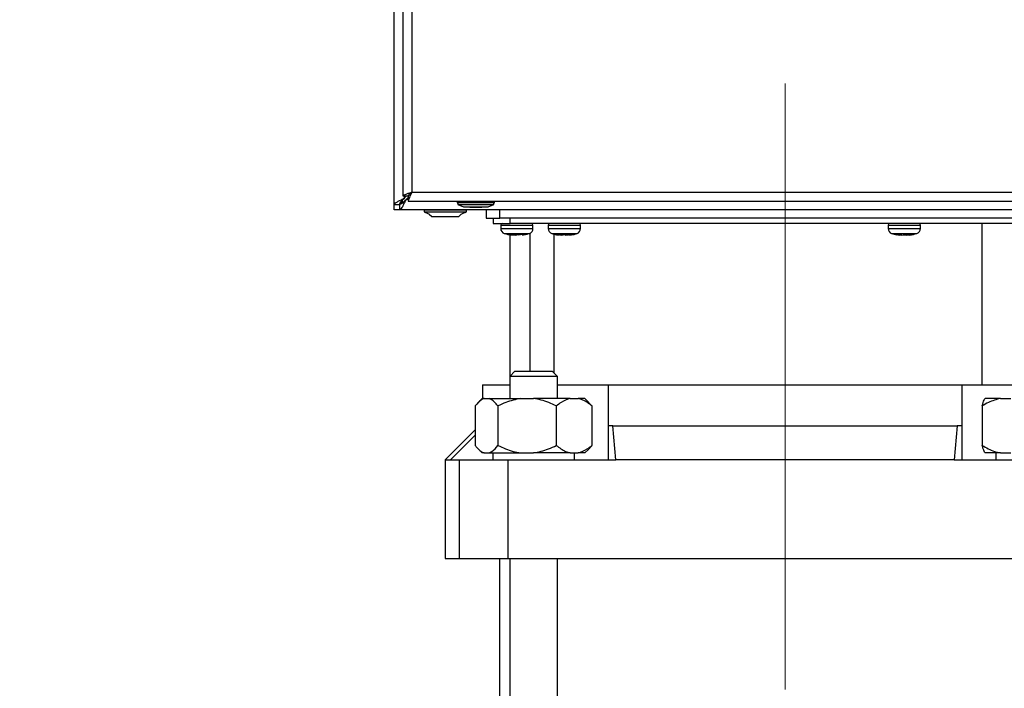
# Model space of a CAD drawing. Units: millimetres. Extents: x 60 to 6240, y 60 to 4395.
# Drawn here: x 1174 to 1464, y 1313 to 1510 of the extents above; entities that cross this region are included whole.
import ezdxf

# ---------------------------------------------------------------- set-up
doc = ezdxf.new("R2010")
doc.units = ezdxf.units.MM
doc.header["$LTSCALE"] = 15
doc.linetypes.add('CENTERX2', pattern=[20.32, 12.7, -2.54, 2.54, -2.54])
doc.layers.add('FORMAT', color=7, linetype='Continuous')
doc.styles.add('SLDTEXTSTYLE0', font='TXT', dxfattribs={"width": 0.75})
doc.dimstyles.new('SLDDIMSTYLE0', dxfattribs={"dimtxt": 52.5, "dimasz": 53.34, "dimexe": 0, "dimexo": 0.0625, "dimgap": 13.125, "dimtad": 1, "dimdec": 0, "dimrnd": 1e-09, "dimzin": 12, "dimdsep": 46, "dimtxsty": 'SLDTEXTSTYLE0', "dimsah": 1, "dimcen": 0.09, "dimadec": 0, "dimazin": 3, "dimtfac": 1, "dimtdec": 0, "dimtofl": 0, "dimtmove": 0, "dimatfit": 3, "dimfxl": 0, "dimfrac": 2, "dimtolj": 1, "dimtzin": 12, "dimarcsym": 0})

# ---------------------------------------------------------------- blocks, each defined once
blk = doc.blocks.new('_D')
at = {"layer": 'FORMAT', "color": 7}
for p, q in [((1271.01, 2254.2), (875, 2254.2)), ((890, 1055.2), (890, 2254.2)), ((1219.5, 1055.2), (875, 1055.2))]:
    blk.add_line(p, q, dxfattribs=at)
for points in [[(890, 2254.2), (884.29, 2200.86), (895.72, 2200.86)], [(890, 1055.2), (895.72, 1108.54), (884.29, 1108.54)]]:
    blk.add_solid(points, dxfattribs=at)
at = {"layer": 'FORMAT', "color": 7, "insert": (822.33, 1552.87), "char_height": 52.5, "attachment_point": 1, "rotation": 90, "style": 'SLDTEXTSTYLE0'}
blk.add_mtext('1200', dxfattribs=at)
blk = doc.blocks.new('_D_1')
at = {"layer": 'FORMAT', "color": 7}
for p, q in [((1018.82, 1189.2), (1018.82, 1442.87)), ((1191.2, 1189.2), (1003.82, 1189.2)), ((1018.82, 1189.2), (1018.82, 1055.2)), ((1219.5, 1055.2), (1003.82, 1055.2))]:
    blk.add_line(p, q, dxfattribs=at)
for points in [[(1018.82, 1189.2), (1013.1, 1135.86), (1024.53, 1135.86)], [(1018.82, 1055.2), (1024.53, 1108.54), (1013.1, 1108.54)]]:
    blk.add_solid(points, dxfattribs=at)
at = {"layer": 'FORMAT', "color": 7, "insert": (951.14, 1326.49), "char_height": 52.5, "attachment_point": 1, "rotation": 90, "style": 'SLDTEXTSTYLE0'}
blk.add_mtext('134', dxfattribs=at)

msp = doc.modelspace()

# ---------------------------------------------------------------- linework, layer by layer
at = {"color": 7, "linetype": 'Continuous', "lineweight": 25}
for p, q in [((1284.5, 1455.7), (1284.5, 2252.69)), ((1287, 2250.13), (1287, 1458.27)), ((1289.7, 2249), (1289.7, 1459.4)), ((1287, 1458.27), (1288.5, 1458.27)), ((1287.12, 1457.4), (1287.5, 1457.68)), ((1287.5, 1457.68), (1287.31, 1457.4)), ((1287.5, 1457.68), (1288.09, 1458.27)), ((1287.5, 1457.68), (1287.5, 1458.27)), ((1287.98, 1457.2), (1288.57, 1457.78)), ((1288.57, 1458.2), (1288.57, 1456.7)), ((1289.7, 1459.4), (1879.3, 1459.4)), ((1284.5, 1455.7), (1284.54, 1455.74)), ((1286, 1455.7), (1284.5, 1455.7)), ((1284.5, 1454.2), (1284.5, 1455.7)), ((1284.54, 1455.74), (1286.02, 1455.74)), ((1286, 1455.7), (1286.02, 1455.74)), ((1286.05, 1455.72), (1286.01, 1455.7)), ((1286.01, 1455.7), (1286.01, 1454.2)), ((1286.05, 1455.72), (1286.05, 1454.24)), ((1286.8, 1456.93), (1286.8, 1456.5)), ((1286.8, 1456.5), (1287.24, 1456.5)), ((1287.12, 1457.4), (1287.31, 1457.4)), ((1287.98, 1457.2), (1287.71, 1456.82)), ((1287.71, 1457.01), (1287.98, 1457.2)), ((1287.71, 1457.01), (1287.71, 1456.82)), ((1288.57, 1457.2), (1287.98, 1457.2)), ((1288.57, 1456.7), (1880.43, 1456.7)), ((1303, 1456.7), (1303, 1456.25)), ((1303, 1456.25), (1303.16, 1456.16)), ((1314, 1456.25), (1303, 1456.25)), ((1303.16, 1456.16), (1303.2, 1455.8)), ((1303.2, 1455.8), (1304.85, 1455.1)), ((1303.2, 1455.8), (1313.8, 1455.8)), ((1304.85, 1455.1), (1312.15, 1455.1)), ((1306.75, 1454.95), (1310.25, 1454.95)), ((1312.15, 1455.1), (1313.8, 1455.8)), ((1313.8, 1455.8), (1313.84, 1456.16)), ((1313.84, 1456.16), (1314, 1456.25)), ((1314, 1456.25), (1314, 1456.7)), ((1285.99, 1454.2), (1284.5, 1454.2)), ((1882.99, 1454.2), (1286.01, 1454.2)), ((1293.25, 1454.12), (1293.25, 1453.62)), ((1296.34, 1454.12), (1293.25, 1454.12)), ((1293.25, 1453.62), (1296.34, 1453.62)), ((1294.05, 1454.2), (1294.05, 1454.12)), ((1294.81, 1452.96), (1295.5, 1452.2)), ((1295.5, 1452.2), (1297.48, 1452.2)), ((1305.75, 1454.12), (1296.34, 1454.12)), ((1296.34, 1453.62), (1305.75, 1453.62)), ((1297.48, 1452.2), (1303.5, 1452.2)), ((1303.5, 1452.2), (1304.19, 1452.96)), ((1304.95, 1454.12), (1304.95, 1454.2)), ((1305.75, 1453.62), (1305.75, 1454.12)), ((1311.57, 1454.2), (1311.57, 1451.7)), ((1315.57, 1451.7), (1315.57, 1454.2)), ((1311.57, 1451.7), (1315.57, 1451.7)), ((1313.57, 1451.7), (1313.57, 1450.2)), ((1313.57, 1450.2), (1318.57, 1450.2)), ((1853.57, 1451.7), (1315.57, 1451.7)), ((1315.82, 1449.7), (1315.82, 1448.66)), ((1315.82, 1449.7), (1325.32, 1449.7)), ((1318.57, 1450.2), (1318.57, 1451.7)), ((1850.57, 1450.2), (1318.57, 1450.2)), ((1325.32, 1448.66), (1325.32, 1449.7)), ((1329.82, 1449.7), (1329.82, 1448.66)), ((1329.82, 1449.7), (1333.46, 1449.7)), ((1333.46, 1449.7), (1339.32, 1449.7)), ((1339.32, 1448.66), (1339.32, 1449.7)), ((1429.82, 1449.7), (1429.82, 1448.66)), ((1429.82, 1449.7), (1439.32, 1449.7)), ((1438.79, 1450.2), (1438.82, 1450.2)), ((1439.32, 1448.66), (1439.32, 1449.7)), ((1457.5, 1402.7), (1457.5, 1450.2)), ((1315.82, 1448.66), (1325.32, 1448.66)), ((1316.86, 1447.24), (1324.29, 1447.24)), ((1318.8, 1446.9), (1318.29, 1446.9)), ((1318.5, 1446.9), (1318.5, 1405.2)), ((1318.92, 1446.77), (1318.72, 1446.81)), ((1318.9, 1446.9), (1319.32, 1446.89)), ((1318.92, 1446.77), (1318.9, 1446.9)), ((1318.92, 1446.77), (1318.95, 1446.9)), ((1318.94, 1446.88), (1320.19, 1446.77)), ((1319.32, 1446.89), (1319.73, 1446.9)), ((1320.96, 1446.77), (1319.73, 1446.9)), ((1320.19, 1446.77), (1320.19, 1446.85)), ((1320.19, 1446.77), (1320.57, 1446.81)), ((1322.35, 1446.9), (1320.96, 1446.77)), ((1322.22, 1446.77), (1322.86, 1446.9)), ((1324.5, 1406.7), (1324.5, 1447.33)), ((1329.82, 1448.66), (1333.46, 1448.66)), ((1330.86, 1447.24), (1333.7, 1447.24)), ((1331.5, 1447.05), (1331.5, 1406.2)), ((1333.13, 1446.77), (1332.14, 1446.9)), ((1333.54, 1446.9), (1333.13, 1446.77)), ((1333.26, 1446.81), (1333.69, 1446.77)), ((1333.46, 1448.66), (1339.32, 1448.66)), ((1334.79, 1446.77), (1333.51, 1446.9)), ((1333.69, 1446.77), (1334.66, 1446.9)), ((1333.7, 1446.9), (1333.69, 1446.77)), ((1333.7, 1447.24), (1338.29, 1447.24)), ((1333.88, 1446.81), (1333.96, 1446.8)), ((1335.46, 1446.77), (1334.49, 1446.9)), ((1334.79, 1446.77), (1335.74, 1446.86)), ((1336.78, 1446.9), (1335.46, 1446.77)), ((1336.02, 1446.77), (1337.01, 1446.9)), ((1336.47, 1446.89), (1336.76, 1446.9)), ((1336.78, 1446.9), (1337.01, 1446.9)), ((1429.82, 1448.66), (1439.32, 1448.66)), ((1430.86, 1447.24), (1438.29, 1447.24)), ((1432.16, 1446.9), (1432.48, 1446.9)), ((1432.16, 1446.9), (1433.05, 1446.77)), ((1433.05, 1446.77), (1432.42, 1446.86)), ((1433.84, 1446.77), (1432.48, 1446.9)), ((1433.19, 1446.83), (1433.83, 1446.77)), ((1433.83, 1446.77), (1434.57, 1446.86)), ((1433.84, 1446.77), (1434.9, 1446.9)), ((1435.32, 1446.77), (1434.26, 1446.9)), ((1434.57, 1446.86), (1435.31, 1446.77)), ((1434.9, 1446.9), (1435.36, 1446.89)), ((1435.3, 1446.89), (1435.31, 1446.77)), ((1435.31, 1446.77), (1436.67, 1446.9)), ((1436.67, 1446.9), (1435.32, 1446.77)), ((1435.36, 1446.89), (1435.82, 1446.9)), ((1436.1, 1446.77), (1435.82, 1446.9)), ((1436.72, 1446.86), (1436.1, 1446.77)), ((1436.1, 1446.77), (1436.73, 1446.86)), ((1320, 1406.7), (1318.5, 1405.2)), ((1320, 1406.7), (1320.24, 1406.7)), ((1320.24, 1406.7), (1331, 1406.7)), ((1332.5, 1405.2), (1331, 1406.7)), ((1310.5, 1402.7), (1310.5, 1398.7)), ((1310.5, 1402.7), (1318.5, 1402.7)), ((1318.5, 1405.2), (1318.5, 1398.7)), ((1318.81, 1405.2), (1318.5, 1405.2)), ((1332.5, 1405.2), (1318.81, 1405.2)), ((1332.5, 1398.7), (1332.5, 1405.2)), ((1332.5, 1402.7), (1347.42, 1402.7)), ((1347.42, 1402.7), (1347.42, 1380.7)), ((1347.43, 1402.7), (1347.42, 1402.7)), ((1347.43, 1402.7), (1347.43, 1390.7)), ((1347.43, 1402.7), (1451.58, 1402.7)), ((1451.58, 1380.7), (1451.58, 1402.7)), ((1451.58, 1390.7), (1451.58, 1402.7)), ((1451.58, 1402.7), (1451.58, 1402.7)), ((1451.58, 1402.7), (1466.5, 1402.7)), ((1310.38, 1398.7), (1309.24, 1397.56)), ((1310.93, 1398.7), (1310.38, 1398.7)), ((1310.93, 1398.7), (1312.4, 1398.7)), ((1312.4, 1398.7), (1321.7, 1398.7)), ((1321.7, 1398.7), (1325.48, 1398.7)), ((1336.28, 1398.7), (1325.48, 1398.7)), ((1336.28, 1398.7), (1338.59, 1398.7)), ((1340.62, 1398.7), (1338.59, 1398.7)), ((1341.76, 1397.56), (1340.62, 1398.7)), ((1341.74, 1397.45), (1342.68, 1396.5)), ((1462.89, 1398.7), (1458.38, 1398.7)), ((1462.89, 1398.7), (1465.93, 1398.7)), ((1308.32, 1396.5), (1308.32, 1384.9)), ((1315, 1396.5), (1315, 1384.9)), ((1332.18, 1396.5), (1332.18, 1384.9)), ((1342.68, 1396.5), (1342.68, 1384.9)), ((1457.52, 1396.5), (1457.52, 1384.9)), ((1308.32, 1389.52), (1299.5, 1380.7)), ((1348.85, 1390.7), (1347.43, 1390.7)), ((1349.73, 1380.7), (1348.85, 1390.7)), ((1348.85, 1390.7), (1450.16, 1390.7)), ((1450.16, 1390.7), (1449.27, 1380.7)), ((1451.58, 1390.7), (1450.16, 1390.7)), ((1308.32, 1387.96), (1301.01, 1380.7)), ((1309.24, 1383.84), (1310.38, 1382.7)), ((1310.93, 1382.7), (1310.38, 1382.7)), ((1310.93, 1382.7), (1312.4, 1382.7)), ((1312.4, 1382.7), (1321.7, 1382.7)), ((1313.5, 1382.7), (1313.5, 1380.7)), ((1321.7, 1382.7), (1325.48, 1382.7)), ((1336.28, 1382.7), (1325.48, 1382.7)), ((1336.28, 1382.7), (1338.59, 1382.7)), ((1337.5, 1380.7), (1337.5, 1382.7)), ((1340.62, 1382.7), (1338.59, 1382.7)), ((1340.62, 1382.7), (1341.76, 1383.84)), ((1462.89, 1382.7), (1458.38, 1382.7)), ((1461.5, 1382.7), (1461.5, 1380.7)), ((1462.89, 1382.7), (1465.93, 1382.7)), ((1299.5, 1380.7), (1299.5, 1351.7)), ((1299.5, 1380.7), (1301.01, 1380.7)), ((1301.01, 1380.7), (1303.55, 1380.7)), ((1303.55, 1380.7), (1303.55, 1351.7)), ((1303.55, 1380.7), (1317.89, 1380.7)), ((1317.89, 1380.7), (1317.89, 1351.7)), ((1317.89, 1380.7), (1349.73, 1380.7)), ((1449.27, 1380.7), (1349.73, 1380.7)), ((1449.27, 1380.7), (1481.11, 1380.7)), ((1299.5, 1351.7), (1303.55, 1351.7)), ((1303.55, 1351.7), (1317.89, 1351.7)), ((1315.5, 1351.7), (1315.5, 1260.2)), ((1317.89, 1351.7), (1481.11, 1351.7)), ((1318.5, 1351.7), (1318.5, 1241.2)), ((1332.5, 1241.2), (1332.5, 1351.7))]:
    msp.add_line(p, q, dxfattribs=at)
at = {"color": 7, "linetype": 'Continuous', "lineweight": 25, "flags": 128}
for points in [[(1306.01, 1455.1), (1306.26, 1455.04), (1306.75, 1454.95)], [(1310.25, 1454.95), (1310.74, 1455.04), (1311, 1455.1)], [(1322.35, 1446.9), (1322.43, 1446.9), (1322.51, 1446.9), (1322.58, 1446.9), (1322.64, 1446.9), (1322.71, 1446.9), (1322.76, 1446.9), (1322.81, 1446.9), (1322.86, 1446.9)], [(1332.37, 1446.9), (1332.32, 1446.9), (1332.28, 1446.9), (1332.24, 1446.9), (1332.21, 1446.9), (1332.18, 1446.9), (1332.16, 1446.9), (1332.15, 1446.9), (1332.14, 1446.9)], [(1333.54, 1446.9), (1333.65, 1446.9), (1333.77, 1446.9), (1333.88, 1446.9), (1334, 1446.9), (1334.12, 1446.9), (1334.24, 1446.9), (1334.36, 1446.9), (1334.49, 1446.9)], [(1436.99, 1446.9), (1436.97, 1446.9), (1436.94, 1446.9), (1436.91, 1446.9), (1436.87, 1446.9), (1436.83, 1446.9), (1436.78, 1446.9), (1436.73, 1446.9), (1436.67, 1446.9)]]:
    msp.add_lwpolyline(points, dxfattribs=at)
at = {"color": 7, "linetype": 'Continuous', "lineweight": 25}
for centre, radius, start, end in [((1299.07, 1465.24), 13, 243.4307, 250.902), ((1299.94, 1465.24), 13, 289.098, 296.5693), ((1316.32, 1449.7), 0.5, 90, 180), ((1324.82, 1449.7), 0.5, 360, 90), ((1330.32, 1449.7), 0.5, 90, 180), ((1338.82, 1449.7), 0.5, 360, 90), ((1430.32, 1449.7), 0.5, 90, 180), ((1438.82, 1449.7), 0.5, 360, 90), ((1317.32, 1448.66), 1.5, 180, 251.9695), ((1323.82, 1448.66), 1.5, 288.0305, 360), ((1331.32, 1448.66), 1.5, 180, 251.9695), ((1337.82, 1448.66), 1.5, 288.0305, 360), ((1431.32, 1448.66), 1.5, 180, 251.9695), ((1437.82, 1448.66), 1.5, 288.0305, 360)]:
    msp.add_arc(centre, radius, start, end, dxfattribs=at)
for points, knots in [([(1289.7, 1459.4), (1289.38, 1459.27), (1288.74, 1459.03), (1287.89, 1458.71), (1287.28, 1458.46), (1287.03, 1458.32), (1287.01, 1458.28), (1287, 1458.27)], [0, 0, 0, 0, 0.234925, 0.469154, 0.695543, 0.912544, 1, 1, 1, 1]), ([(1288.5, 1458.27), (1288.51, 1458.3), (1288.53, 1458.35), (1288.7, 1458.53), (1288.95, 1458.76), (1289.31, 1459.06), (1289.57, 1459.29), (1289.7, 1459.4)], [0, 0, 0, 0, 0.1686482, 0.3360287, 0.5325667, 0.767107, 1, 1, 1, 1]), ([(1288.57, 1456.7), (1288.59, 1456.72), (1288.63, 1456.77), (1288.78, 1457.16), (1289.02, 1457.78), (1289.35, 1458.55), (1289.59, 1459.12), (1289.7, 1459.4)], [0, 0, 0, 0, 0.177766, 0.38013, 0.584117, 0.792275, 1, 1, 1, 1]), ([(1289.7, 1459.4), (1289.56, 1459.25), (1289.3, 1458.96), (1288.96, 1458.61), (1288.73, 1458.35), (1288.62, 1458.21), (1288.58, 1458.2), (1288.57, 1458.2)], [0, 0, 0, 0, 0.271261, 0.519795, 0.707631, 0.896048, 1, 1, 1, 1]), ([(1284.54, 1455.74), (1284.63, 1455.89), (1284.82, 1456.21), (1285.57, 1456.69), (1286.39, 1457.09), (1286.94, 1457.32), (1287.12, 1457.4)], [0, 0, 0, 0, 0.28461, 0.569323, 0.854037, 1, 1, 1, 1]), ([(1286, 1455.7), (1286.01, 1455.75), (1286.03, 1455.85), (1286.2, 1456.02), (1286.43, 1456.21), (1286.65, 1456.38), (1286.78, 1456.48), (1286.8, 1456.5)], [0, 0, 0, 0, 0.221186, 0.441836, 0.679068, 0.935612, 1, 1, 1, 1]), ([(1286.02, 1455.74), (1286.07, 1455.9), (1286.18, 1456.26), (1286.65, 1456.82), (1287.09, 1457.21), (1287.31, 1457.4)], [0, 0, 0, 0, 0.297911, 0.643604, 1, 1, 1, 1]), ([(1287.71, 1457.01), (1287.54, 1456.82), (1287.19, 1456.42), (1286.63, 1455.92), (1286.25, 1455.78), (1286.05, 1455.72)], [0, 0, 0, 0, 0.299923, 0.647949, 1, 1, 1, 1]), ([(1287.71, 1456.82), (1287.55, 1456.46), (1287.23, 1455.74), (1286.76, 1454.87), (1286.36, 1454.39), (1286.13, 1454.28), (1286.05, 1454.24)], [0, 0, 0, 0, 0.286553, 0.57321, 0.859867, 1, 1, 1, 1]), ([(1286.8, 1456.5), (1286.71, 1456.4), (1286.53, 1456.2), (1286.31, 1455.94), (1286.14, 1455.77), (1286.08, 1455.73), (1286.05, 1455.72)], [0, 0, 0, 0, 0.296025, 0.5783, 0.817147, 1, 1, 1, 1]), ([(1286.05, 1454.24), (1286.05, 1454.23), (1286.04, 1454.22), (1286.03, 1454.2), (1286.02, 1454.2), (1286.01, 1454.2)], [0, 0, 0, 0, 0.250911, 0.501821, 1, 1, 1, 1]), ([(1316.93, 1447.25), (1317.18, 1447.16), (1317.76, 1446.95), (1318.37, 1446.87), (1318.73, 1446.83)], [0, 0, 0, 0, 0.4273949, 1, 1, 1, 1]), ([(1322.84, 1446.9), (1323.03, 1446.92), (1323.51, 1446.98), (1323.97, 1447.16), (1324.24, 1447.27)], [0, 0, 0, 0, 0.400198, 1, 1, 1, 1]), ([(1330.93, 1447.25), (1331.37, 1447.1), (1332.02, 1446.88), (1332.7, 1446.82), (1332.92, 1446.8)], [0, 0, 0, 0, 0.670391, 1, 1, 1, 1]), ([(1330.93, 1447.24), (1331.09, 1447.18), (1331.51, 1447.02), (1331.96, 1446.95), (1332.24, 1446.91)], [0, 0, 0, 0, 0.388536, 1, 1, 1, 1]), ([(1336.62, 1446.86), (1337.1, 1446.92), (1337.64, 1447), (1338.15, 1447.2), (1338.22, 1447.23)], [0, 0, 0, 0, 0.87415, 1, 1, 1, 1]), ([(1337.02, 1446.91), (1337.05, 1446.91), (1337.46, 1446.96), (1337.85, 1447.12), (1338.21, 1447.26)], [0, 0, 0, 0, 0.083038, 1, 1, 1, 1]), ([(1430.89, 1447.26), (1431.12, 1447.17), (1431.62, 1446.98), (1432.15, 1446.91), (1432.43, 1446.88)], [0, 0, 0, 0, 0.4649071, 1, 1, 1, 1]), ([(1436.71, 1446.88), (1436.91, 1446.9), (1437.44, 1446.96), (1437.94, 1447.15), (1438.26, 1447.27)], [0, 0, 0, 0, 0.377602, 1, 1, 1, 1]), ([(1310.93, 1398.7), (1310.64, 1398.57), (1309.73, 1398.18), (1308.89, 1397.18), (1308.32, 1396.5)], [0, 0, 0, 0, 0.31699, 1, 1, 1, 1]), ([(1315, 1396.5), (1314.91, 1396.62), (1314.46, 1397.19), (1313.62, 1398.06), (1312.83, 1398.55), (1312.42, 1398.69), (1312.4, 1398.7)], [0, 0, 0, 0, 0.118448, 0.544314, 0.978967, 1, 1, 1, 1]), ([(1321.7, 1398.7), (1320.22, 1398.39), (1317.9, 1397.9), (1315.77, 1396.87), (1315, 1396.5)], [0, 0, 0, 0, 0.64096, 1, 1, 1, 1]), ([(1332.18, 1396.5), (1330.72, 1397.18), (1328.56, 1398.18), (1326.23, 1398.57), (1325.48, 1398.7)], [0, 0, 0, 0, 0.679904, 1, 1, 1, 1]), ([(1336.28, 1398.7), (1335.37, 1398.39), (1333.95, 1397.9), (1332.65, 1396.87), (1332.18, 1396.5)], [0, 0, 0, 0, 0.64096, 1, 1, 1, 1]), ([(1342.68, 1396.5), (1341.78, 1397.18), (1340.47, 1398.18), (1339.04, 1398.57), (1338.59, 1398.7)], [0, 0, 0, 0, 0.679904, 1, 1, 1, 1]), ([(1462.89, 1398.7), (1461.7, 1398.39), (1459.84, 1397.9), (1458.13, 1396.87), (1457.52, 1396.5)], [0, 0, 0, 0, 0.64096, 1, 1, 1, 1]), ([(1457.52, 1396.5), (1457.71, 1397.18), (1457.99, 1398.18), (1458.28, 1398.57), (1458.38, 1398.7)], [0, 0, 0, 0, 0.679904, 1, 1, 1, 1]), ([(1308.32, 1384.9), (1308.42, 1384.77), (1308.87, 1384.2), (1309.7, 1383.34), (1310.49, 1382.84), (1310.91, 1382.7), (1310.93, 1382.7)], [0, 0, 0, 0, 0.118448, 0.544314, 0.978967, 1, 1, 1, 1]), ([(1312.4, 1382.7), (1312.68, 1382.82), (1313.59, 1383.22), (1314.43, 1384.22), (1315, 1384.9)], [0, 0, 0, 0, 0.31699, 1, 1, 1, 1]), ([(1315, 1384.9), (1316.47, 1384.22), (1318.63, 1383.22), (1320.96, 1382.82), (1321.7, 1382.7)], [0, 0, 0, 0, 0.679904, 1, 1, 1, 1]), ([(1325.48, 1382.7), (1326.97, 1383.01), (1329.29, 1383.49), (1331.42, 1384.53), (1332.18, 1384.9)], [0, 0, 0, 0, 0.64096, 1, 1, 1, 1]), ([(1332.18, 1384.9), (1333.08, 1384.22), (1334.4, 1383.22), (1335.82, 1382.82), (1336.28, 1382.7)], [0, 0, 0, 0, 0.679904, 1, 1, 1, 1]), ([(1338.59, 1382.7), (1339.5, 1383.01), (1340.91, 1383.49), (1342.21, 1384.53), (1342.68, 1384.9)], [0, 0, 0, 0, 0.64096, 1, 1, 1, 1]), ([(1342.68, 1384.9), (1342.58, 1384.77), (1342.28, 1384.38), (1341.96, 1384.07), (1341.74, 1383.86)], [0, 0, 0, 0, 0.318188, 1, 1, 1, 1]), ([(1457.52, 1384.9), (1458.7, 1384.22), (1460.43, 1383.22), (1462.3, 1382.82), (1462.89, 1382.7)], [0, 0, 0, 0, 0.679904, 1, 1, 1, 1]), ([(1458.38, 1382.7), (1458.19, 1383.01), (1457.89, 1383.49), (1457.62, 1384.53), (1457.52, 1384.9)], [0, 0, 0, 0, 0.6409602, 1, 1, 1, 1])]:
    msp.add_open_spline(points, degree=3, knots=knots, dxfattribs=at)
at = {"layer": 'FORMAT', "color": 7, "linetype": 'CENTERX2', "lineweight": 18}
msp.add_line((1399.5, 1008.36), (1399.5, 1491.38), dxfattribs=at)

# ---------------------------------------------------------------- dimensions: what is measured, and where the dimension line sits
at = {"layer": 'FORMAT', "color": 7}
for base, p1, p2, picture, middle in [((890, 2254.2), (1234.5, 1055.2), (1286.01, 2254.2), '_D', (890, 1630.45)), ((1018.82, 1055.2), (1206.2, 1189.2), (1234.5, 1055.2), '_D_1', (1018.82, 1384.68))]:
    dim = msp.add_linear_dim(base=base, p1=p1, p2=p2, angle=90, dimstyle='SLDDIMSTYLE0', dxfattribs=at)
    dim.commit()
    dim.dimension.update_dxf_attribs({"geometry": picture, "text_midpoint": middle, "dimtype": 160})

doc.saveas('drawing.dxf')
